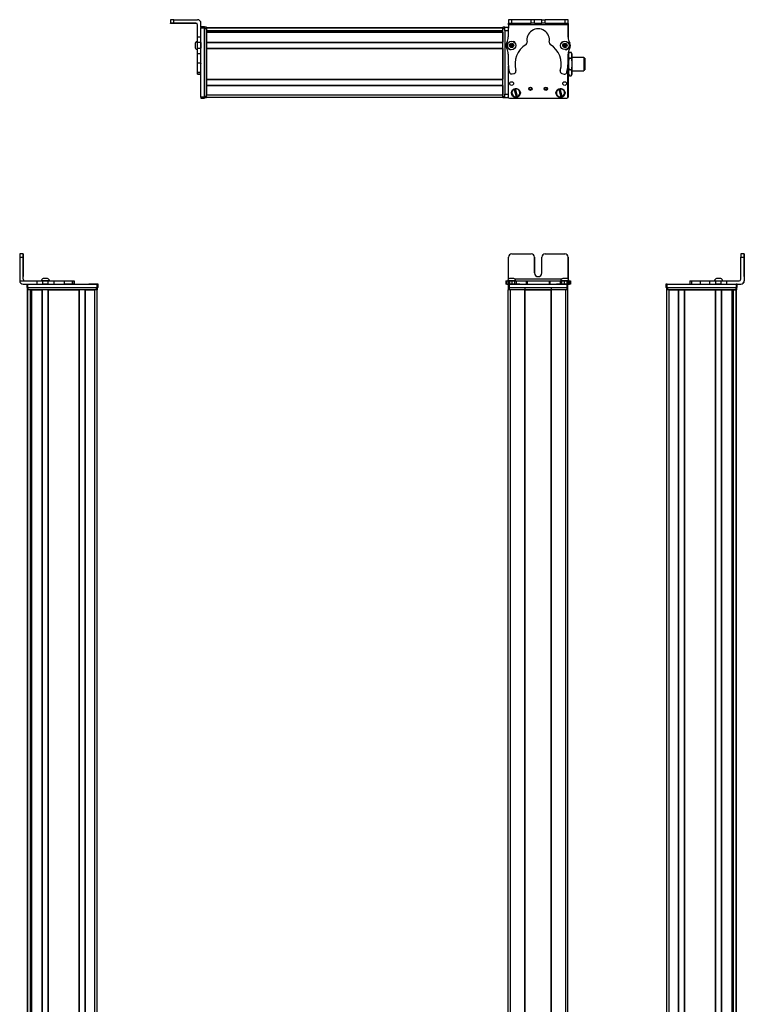
# Model space of a CAD drawing. Extents: x -133 to 1375, y -477 to 1273.
# Drawn here: x -133 to 510, y 398 to 1273 of the extents above; entities that cross this region are included whole.
import ezdxf

# ---------------------------------------------------------------- set-up
doc = ezdxf.new("R2010")
doc.units = 0
doc.layers.get('0').update_dxf_attribs({"linetype": 'CONTINUOUS'})

msp = doc.modelspace()

# ---------------------------------------------------------------- linework, layer by layer
at = {"color": 7, "ltscale": 0.074997}
msp.add_line((0.58, 1272.6), (0.58, 1269.6), dxfattribs=at)
at = {"color": 7, "ltscale": 0.002567}
msp.add_line((0.58, 1269.5), (0.58, 1269.6), dxfattribs=at)
at = {"color": 7, "ltscale": 0.001859}
msp.add_line((0.58, 1269.43), (0.58, 1269.5), dxfattribs=at)
at = {"color": 7, "ltscale": 0.00257}
msp.add_line((0.58, 1269.32), (0.58, 1269.43), dxfattribs=at)
at = {"color": 7}
for p, q in [((3.58, 1272.62), (24.58, 1272.62)), ((27.58, 1203.93), (27.58, 1265.32)), ((30.58, 1203.93), (30.58, 1265.32)), ((30.58, 1204.54), (30.58, 1264.93)), ((32.58, 1265.73), (295.58, 1265.73)), ((32.58, 1265.36), (295.58, 1265.36)), ((32.58, 1204.54), (32.58, 1264.93)), ((32.58, 1262.88), (295.58, 1262.88)), ((32.58, 1261.98), (295.58, 1261.98)), ((32.58, 1261.68), (295.58, 1261.68)), ((45.58, 1262.66), (295.58, 1262.66)), ((295.58, 1204.54), (295.58, 1264.93)), ((297.58, 1262.93), (297.58, 1206.54)), ((353.66, 1267.95), (300.65, 1268.06)), ((32.58, 1252.73), (295.58, 1252.73)), ((32.58, 1252.43), (295.58, 1252.43)), ((32.58, 1247.33), (295.58, 1247.33)), ((32.58, 1247.03), (295.58, 1247.03)), ((32.58, 1247.03), (32.58, 1219.78)), ((295.58, 1247.03), (295.58, 1219.78)), ((300.58, 1231.57), (300.58, 1204.54)), ((300.59, 1231.52), (300.59, 1203.91)), ((353.59, 1203.91), (353.59, 1232.41)), ((353.66, 1227.23), (353.71, 1204.04)), ((32.58, 1219.78), (295.58, 1219.78)), ((32.58, 1219.48), (295.58, 1219.48)), ((32.58, 1214.38), (295.58, 1214.38)), ((32.58, 1214.08), (295.58, 1214.08)), ((32.58, 1205.74), (295.58, 1205.74)), ((32.58, 1203.74), (295.58, 1203.74)), ((301.59, 1202.91), (352.59, 1202.91)), ((-133.42, 1061.64), (-133.42, 1040.64)), ((510.08, 1061.64), (510.08, 1040.64)), ((510.19, 1061.64), (510.19, 1040.64)), ((347.95, 1042.14), (306.39, 1042.14)), ((-126.59, 32.72), (-126.59, 1032.64)), ((-126.22, 33.41), (-126.22, 1032.64)), ((-126.17, 1037.64), (-64.77, 1037.64)), ((-126.17, 1034.64), (-64.77, 1034.64)), ((-125.79, 1034.64), (-65.39, 1034.64)), ((-65.39, 1032.64), (-125.79, 1032.64)), ((-123.74, 34.64), (-123.74, 1032.64)), ((-122.84, 34.64), (-122.84, 1032.64)), ((-122.54, 34.64), (-122.54, 1032.64)), ((-113.59, 34.64), (-113.59, 1032.64)), ((-113.29, 34.64), (-113.29, 1032.64)), ((-108.19, 34.64), (-108.19, 1032.64)), ((-107.89, 34.64), (-107.89, 1032.64)), ((-107.89, 1032.64), (-80.64, 1032.64)), ((-80.64, 34.64), (-80.64, 1032.64)), ((-80.34, 34.64), (-80.34, 1032.64)), ((-75.24, 34.64), (-75.24, 1032.64)), ((-74.94, 34.64), (-74.94, 1032.64)), ((-66.59, 34.53), (-66.59, 1032.64)), ((-64.59, 32.72), (-64.59, 1032.64)), ((300.58, -229.36), (300.58, 1032.64)), ((301.59, 1037.64), (352.59, 1037.64)), ((301.59, 1034.64), (352.59, 1034.64)), ((302.58, -229.36), (302.58, 1032.64)), ((315.28, -229.36), (315.28, 1032.64)), ((315.58, -229.36), (315.58, 1032.64)), ((315.58, 1032.64), (338.58, 1032.64)), ((338.58, 1032.64), (315.58, 1032.64)), ((338.58, -229.36), (338.58, 1032.64)), ((338.88, -229.36), (338.88, 1032.64)), ((351.58, -229.36), (351.58, 1032.64)), ((353.58, -229.36), (353.58, 1032.64)), ((441.36, -229.36), (441.36, 1032.64)), ((441.54, 1037.64), (502.94, 1037.64)), ((441.54, 1034.64), (502.94, 1034.64)), ((442.16, 1034.64), (502.56, 1034.64)), ((502.56, 1032.64), (442.16, 1032.64)), ((443.36, -229.36), (443.36, 1032.64)), ((451.71, -229.36), (451.71, 1032.64)), ((452.01, -229.36), (452.01, 1032.64)), ((457.11, -229.36), (457.11, 1032.64)), ((457.41, -229.36), (457.41, 1032.64)), ((457.41, 1032.64), (484.66, 1032.64)), ((484.66, -229.36), (484.66, 1032.64)), ((484.96, -229.36), (484.96, 1032.64)), ((490.06, -229.36), (490.06, 1032.64)), ((490.36, -229.36), (490.36, 1032.64)), ((499.31, -229.36), (499.31, 1032.64)), ((499.61, -229.36), (499.61, 1032.64)), ((500.51, -229.36), (500.51, 1032.64)), ((502.99, -229.36), (502.99, 1032.64)), ((503.36, -229.36), (503.36, 1032.64)), ((-123.52, 34.64), (-123.52, 1017.64)), ((500.29, -214.36), (500.29, 1017.64))]:
    msp.add_line(p, q, dxfattribs=at)
at = {"color": 7, "ltscale": 0.075}
for p, q in [((3.58, 1269.62), (3.58, 1272.62)), ((300.66, 1272.56), (300.66, 1269.56)), ((303.66, 1272.56), (300.66, 1272.56)), ((300.66, 1269.56), (303.66, 1269.56)), ((303.66, 1269.56), (303.66, 1272.56)), ((320.91, 1269.52), (320.91, 1272.52)), ((323.91, 1269.51), (320.91, 1269.52)), ((323.91, 1269.51), (323.91, 1272.51)), ((330.41, 1272.5), (333.41, 1272.49)), ((330.41, 1269.5), (330.41, 1272.5)), ((333.41, 1269.49), (330.41, 1269.5)), ((333.41, 1269.49), (333.41, 1272.49)), ((353.66, 1272.45), (350.66, 1272.46)), ((350.66, 1272.46), (350.66, 1269.46)), ((350.66, 1269.46), (353.66, 1269.45)), ((353.66, 1269.45), (353.66, 1272.45)), ((27.58, 1266.44), (30.58, 1266.44)), ((27.58, 1266.44), (30.58, 1266.44)), ((30.58, 1266.33), (27.58, 1266.33)), ((27.58, 1265.32), (30.58, 1265.32)), ((297.58, 1265.93), (300.58, 1265.93)), ((297.58, 1262.93), (297.58, 1265.93)), ((297.58, 1262.93), (300.58, 1262.93)), ((27.58, 1257.13), (24.58, 1257.13)), ((27.58, 1252.28), (24.58, 1252.28)), ((24.58, 1247.22), (27.58, 1247.22)), ((27.58, 1242.15), (24.58, 1242.15)), ((27.58, 1233.97), (24.58, 1233.97)), ((24.58, 1225.9), (27.58, 1225.9)), ((24.58, 1224.44), (27.58, 1224.44)), ((27.58, 1224.23), (24.58, 1224.23)), ((24.58, 1224.16), (27.58, 1224.16)), ((30.58, 1203.93), (27.58, 1203.93)), ((27.58, 1202.93), (30.58, 1202.93)), ((297.58, 1206.54), (300.58, 1206.54)), ((297.58, 1203.54), (297.58, 1206.54)), ((297.58, 1203.54), (300.58, 1203.54)), ((-130.42, 1064.64), (-133.42, 1064.64)), ((-133.42, 1061.64), (-130.42, 1061.64)), ((510.08, 1064.64), (507.08, 1064.64)), ((507.08, 1061.64), (510.08, 1061.64)), ((-127.17, 1037.64), (-127.17, 1034.64)), ((-126.17, 1034.64), (-126.17, 1037.64)), ((-118.13, 1040.64), (-118.13, 1037.64)), ((-113.07, 1040.64), (-113.07, 1037.64)), ((-108.02, 1037.64), (-108.02, 1040.64)), ((-102.87, 1037.64), (-102.87, 1040.64)), ((-93.97, 1040.64), (-93.97, 1037.64)), ((-86.7, 1040.64), (-86.7, 1037.64)), ((-85.25, 1040.64), (-85.25, 1037.64)), ((-85.22, 1040.64), (-85.22, 1037.64)), ((-85.15, 1040.64), (-85.15, 1037.64)), ((-64.77, 1037.64), (-64.77, 1034.64)), ((-63.77, 1034.64), (-63.77, 1037.64)), ((298.5, 1040.64), (298.5, 1037.64)), ((299.18, 1037.64), (299.18, 1040.64)), ((300.55, 1040.64), (300.55, 1037.64)), ((300.59, 1037.64), (300.59, 1034.64)), ((301.55, 1040.64), (301.55, 1037.64)), ((301.59, 1034.64), (301.59, 1037.64)), ((303.99, 1037.64), (303.99, 1040.64)), ((305.93, 1040.64), (305.93, 1037.64)), ((307.42, 1040.64), (307.42, 1037.64)), ((316.32, 1040.64), (316.32, 1037.64)), ((317.27, 1040.64), (317.27, 1037.64)), ((336.91, 1040.64), (336.91, 1037.64)), ((337.85, 1037.64), (337.85, 1040.64)), ((346.66, 1040.64), (346.66, 1037.64)), ((348.14, 1037.64), (348.14, 1040.64)), ((350.07, 1040.64), (350.07, 1037.64)), ((352.51, 1040.64), (352.51, 1037.64)), ((352.59, 1037.64), (352.59, 1034.64)), ((353.59, 1034.64), (353.59, 1037.64)), ((353.61, 1040.64), (353.61, 1037.64)), ((353.62, 1037.64), (353.62, 1040.64)), ((354.98, 1040.64), (354.98, 1037.64)), ((355.67, 1040.64), (355.67, 1037.64)), ((440.54, 1037.64), (440.54, 1034.64)), ((441.54, 1034.64), (441.54, 1037.64)), ((461.92, 1040.64), (461.92, 1037.64)), ((463.36, 1040.64), (463.36, 1037.64)), ((471.43, 1037.64), (471.43, 1040.64)), ((479.61, 1037.64), (479.61, 1040.64)), ((484.67, 1040.64), (484.67, 1037.64)), ((489.72, 1037.64), (489.72, 1040.64)), ((494.59, 1037.64), (494.59, 1040.64)), ((502.94, 1037.64), (502.94, 1034.64)), ((503.94, 1034.64), (503.94, 1037.64))]:
    msp.add_line(p, q, dxfattribs=at)
at = {"color": 7, "ltscale": 0.4875}
for p, q in [((23.08, 1269.62), (3.58, 1269.62)), ((23.08, 1269.31), (3.58, 1269.31)), ((-130.42, 1042.14), (-130.42, 1061.64)), ((-130.31, 1042.14), (-130.31, 1061.64)), ((300.66, 1042.14), (300.66, 1061.64)), ((507.08, 1042.14), (507.08, 1061.64))]:
    msp.add_line(p, q, dxfattribs=at)
at = {"color": 7, "ltscale": 0.35}
for p, q in [((17.58, 1269.48), (3.58, 1269.48)), ((3.58, 1269.44), (17.58, 1269.44)), ((-130.37, 1061.64), (-130.37, 1047.64)), ((-130.36, 1047.64), (-130.36, 1061.64)), ((323.91, 1047.64), (323.91, 1061.64)), ((323.91, 1061.64), (323.91, 1047.64)), ((330.41, 1047.64), (330.41, 1061.64)), ((510.13, 1061.64), (510.13, 1047.64)), ((510.14, 1047.64), (510.14, 1061.64))]:
    msp.add_line(p, q, dxfattribs=at)
at = {"color": 7, "ltscale": 0.000964355}
for p, q in [((3.58, 1269.44), (3.58, 1269.48)), ((17.58, 1269.44), (17.58, 1269.48))]:
    msp.add_line(p, q, dxfattribs=at)
at = {"color": 7, "ltscale": 0.007886}
msp.add_line((23.08, 1269.62), (23.08, 1269.31), dxfattribs=at)
at = {"color": 7, "ltscale": 0.274768}
msp.add_line((24.58, 1257.13), (24.58, 1268.12), dxfattribs=at)
at = {"color": 7, "ltscale": 0.09364}
msp.add_line((27.58, 1265.88), (27.58, 1269.62), dxfattribs=at)
at = {"color": 7, "ltscale": 0.382401}
msp.add_line((300.61, 1272.56), (300.58, 1257.27), dxfattribs=at)
at = {"color": 7, "ltscale": 0.001328}
for p, q in [((300.61, 1272.56), (300.66, 1272.56)), ((353.84, 1272.31), (353.78, 1272.31))]:
    msp.add_line(p, q, dxfattribs=at)
at = {"color": 7, "ltscale": 0.0375}
for p, q in [((300.65, 1268.06), (300.66, 1269.56)), ((353.66, 1267.95), (353.66, 1269.45))]:
    msp.add_line(p, q, dxfattribs=at)
at = {"color": 7, "ltscale": 0.001447}
msp.add_line((300.79, 1272.62), (300.79, 1272.56), dxfattribs=at)
at = {"color": 7, "ltscale": 0.389158}
msp.add_line((316.35, 1272.53), (300.79, 1272.62), dxfattribs=at)
at = {"color": 7, "ltscale": 0.431309}
msp.add_line((320.91, 1272.52), (303.66, 1272.56), dxfattribs=at)
at = {"color": 7, "ltscale": 0.431307}
msp.add_line((303.66, 1269.56), (320.91, 1269.52), dxfattribs=at)
at = {"color": 7, "ltscale": 0.074999}
msp.add_line((323.91, 1272.51), (320.91, 1272.52), dxfattribs=at)
at = {"color": 7, "ltscale": 0.08125}
for p, q in [((327.16, 1272.51), (323.91, 1272.51)), ((323.91, 1269.51), (327.16, 1269.51)), ((330.41, 1272.5), (327.16, 1272.51)), ((327.16, 1269.51), (330.41, 1269.5))]:
    msp.add_line(p, q, dxfattribs=at)
at = {"color": 7, "ltscale": 0.431192}
msp.add_line((350.66, 1272.46), (333.41, 1272.49), dxfattribs=at)
at = {"color": 7, "ltscale": 0.43125}
msp.add_line((333.41, 1269.49), (350.66, 1269.46), dxfattribs=at)
at = {"color": 7, "ltscale": 0.003108}
msp.add_line((353.78, 1272.31), (353.66, 1272.31), dxfattribs=at)
at = {"color": 7, "ltscale": 0.004094}
msp.add_line((353.66, 1269.31), (353.82, 1269.31), dxfattribs=at)
at = {"color": 7, "ltscale": 0.307403}
msp.add_line((353.82, 1269.31), (353.75, 1257.01), dxfattribs=at)
at = {"color": 7, "ltscale": 0.075001}
msp.add_line((353.82, 1269.31), (353.84, 1272.31), dxfattribs=at)
at = {"color": 7, "ltscale": 0.002783}
for p, q in [((27.58, 1266.33), (27.58, 1266.44)), ((30.58, 1266.33), (30.58, 1266.44))]:
    msp.add_line(p, q, dxfattribs=at)
at = {"color": 7, "ltscale": 0.025055}
for p, q in [((27.58, 1266.33), (27.58, 1265.32)), ((30.58, 1266.33), (30.58, 1265.32))]:
    msp.add_line(p, q, dxfattribs=at)
at = {"color": 7, "ltscale": 0.025}
for p, q in [((30.58, 1265.93), (30.58, 1264.93)), ((32.58, 1265.93), (32.58, 1264.93)), ((295.58, 1265.93), (295.58, 1264.93)), ((30.58, 1204.54), (30.58, 1203.54)), ((32.58, 1204.54), (32.58, 1203.54)), ((295.58, 1204.54), (295.58, 1203.54)), ((-126.17, 1034.64), (-127.17, 1034.64)), ((-125.79, 1032.64), (-126.79, 1032.64)), ((-64.39, 1032.64), (-65.39, 1032.64)), ((-63.77, 1037.64), (-64.77, 1037.64)), ((-63.77, 1034.64), (-64.77, 1034.64)), ((301.58, 1032.64), (300.58, 1032.64)), ((301.59, 1037.64), (300.59, 1037.64)), ((301.59, 1034.64), (300.59, 1034.64)), ((353.58, 1032.64), (352.58, 1032.64)), ((353.59, 1037.64), (352.59, 1037.64)), ((353.59, 1034.64), (352.59, 1034.64)), ((441.54, 1037.64), (440.54, 1037.64)), ((441.54, 1034.64), (440.54, 1034.64)), ((441.16, 1034.64), (442.16, 1034.64)), ((442.16, 1032.64), (441.16, 1032.64)), ((502.56, 1034.64), (503.56, 1034.64)), ((503.56, 1032.64), (502.56, 1032.64)), ((503.94, 1037.64), (502.94, 1037.64)), ((503.94, 1034.64), (502.94, 1034.64))]:
    msp.add_line(p, q, dxfattribs=at)
at = {"color": 7, "ltscale": 0.05}
for p, q in [((32.58, 1265.93), (30.58, 1265.93)), ((30.58, 1264.93), (32.58, 1264.93)), ((297.58, 1265.93), (295.58, 1265.93)), ((295.58, 1264.93), (297.58, 1264.93)), ((32.58, 1204.54), (30.58, 1204.54)), ((30.58, 1203.54), (32.58, 1203.54)), ((32.58, 1203.74), (32.58, 1205.74)), ((297.58, 1204.54), (295.58, 1204.54)), ((295.58, 1203.54), (297.58, 1203.54)), ((-126.79, 1034.64), (-126.79, 1032.64)), ((-125.79, 1032.64), (-125.79, 1034.64)), ((-65.39, 1034.64), (-65.39, 1032.64)), ((-64.39, 1032.64), (-64.39, 1034.64)), ((300.58, 1034.64), (300.58, 1032.64)), ((301.58, 1032.64), (301.58, 1034.64)), ((315.28, 1034.64), (315.28, 1032.64)), ((315.58, 1032.64), (315.58, 1034.64)), ((338.58, 1034.64), (338.58, 1032.64)), ((338.88, 1032.64), (338.88, 1034.64)), ((352.58, 1034.64), (352.58, 1032.64)), ((353.58, 1032.64), (353.58, 1034.64)), ((441.16, 1034.64), (441.16, 1032.64)), ((443.36, 1032.64), (441.36, 1032.64)), ((442.16, 1032.64), (442.16, 1034.64)), ((502.56, 1034.64), (502.56, 1032.64)), ((503.56, 1032.64), (503.56, 1034.64))]:
    msp.add_line(p, q, dxfattribs=at)
at = {"color": 7, "ltscale": 0.007498}
for p, q in [((32.58, 1265.43), (32.58, 1265.73)), ((32.58, 1261.68), (32.58, 1261.98)), ((32.58, 1247.03), (32.58, 1247.33)), ((32.58, 1214.08), (32.58, 1214.38))]:
    msp.add_line(p, q, dxfattribs=at)
at = {"color": 7, "ltscale": 0.001941}
for p, q in [((32.58, 1265.36), (32.58, 1265.43)), ((503.06, 1032.64), (502.99, 1032.64))]:
    msp.add_line(p, q, dxfattribs=at)
at = {"color": 7, "ltscale": 0.061902}
for p, q in [((32.58, 1265.36), (32.58, 1262.88)), ((500.51, 1032.64), (502.99, 1032.64))]:
    msp.add_line(p, q, dxfattribs=at)
at = {"color": 7, "ltscale": 0.005557}
msp.add_line((32.58, 1262.66), (32.58, 1262.88), dxfattribs=at)
at = {"color": 7, "ltscale": 0.223892}
for p, q in [((32.58, 1261.68), (32.58, 1252.73)), ((295.58, 1261.68), (295.58, 1252.73))]:
    msp.add_line(p, q, dxfattribs=at)
at = {"color": 7, "ltscale": 0.018817}
msp.add_line((45.58, 1261.98), (45.58, 1262.74), dxfattribs=at)
at = {"color": 7, "ltscale": 0.015646}
msp.add_line((300.58, 1265.31), (300.58, 1265.93), dxfattribs=at)
at = {"color": 7, "ltscale": 0.0823}
msp.add_line((300.58, 1264.93), (300.58, 1261.64), dxfattribs=at)
at = {"color": 7, "ltscale": 0.062817}
msp.add_line((300.59, 1265.31), (300.59, 1262.8), dxfattribs=at)
at = {"color": 7, "ltscale": 0.274771}
msp.add_line((353.64, 1256.96), (353.66, 1267.95), dxfattribs=at)
at = {"color": 7, "ltscale": 0.005194}
msp.add_line((22.38, 1251.8), (22.38, 1251.59), dxfattribs=at)
at = {"color": 7, "ltscale": 0.096713}
msp.add_line((22.38, 1251.59), (22.38, 1247.73), dxfattribs=at)
at = {"color": 7, "ltscale": 0.121329}
msp.add_line((24.58, 1252.28), (24.58, 1257.13), dxfattribs=at)
at = {"color": 7, "ltscale": 0.063101}
for p, q in [((24.58, 1249.75), (24.58, 1252.28)), ((27.58, 1252.28), (27.58, 1249.75))]:
    msp.add_line(p, q, dxfattribs=at)
at = {"color": 7, "ltscale": 0.106796}
msp.add_line((27.58, 1252.28), (27.58, 1256.55), dxfattribs=at)
at = {"color": 7, "ltscale": 0.007501}
for p, q in [((32.58, 1252.43), (32.58, 1252.73)), ((32.58, 1219.48), (32.58, 1219.78)), ((490.36, 1032.64), (490.06, 1032.64))]:
    msp.add_line(p, q, dxfattribs=at)
at = {"color": 7, "ltscale": 0.127502}
for p, q in [((32.58, 1252.43), (32.58, 1247.33)), ((32.58, 1219.48), (32.58, 1214.38))]:
    msp.add_line(p, q, dxfattribs=at)
at = {"color": 7, "ltscale": 0.048099}
msp.add_line((32.58, 1251.66), (32.58, 1249.74), dxfattribs=at)
at = {"color": 7, "ltscale": 0.036084}
for p, q in [((302.5, 1250.75), (302.13, 1249.35)), ((302.5, 1250.75), (303.52, 1249.74)), ((303.52, 1249.74), (303.89, 1251.13)), ((350.83, 1251.26), (349.57, 1250.55)), ((350.83, 1251.26), (350.81, 1249.82)), ((352.07, 1250.52), (350.83, 1251.26)), ((302.13, 1249.35), (303.16, 1248.34)), ((303.16, 1248.34), (303.52, 1249.74)), ((304.92, 1250.12), (303.52, 1249.74)), ((304.55, 1248.72), (303.52, 1249.74)), ((349.56, 1249.11), (350.8, 1248.37)), ((349.57, 1250.55), (350.81, 1249.82)), ((352.07, 1250.52), (350.81, 1249.82)), ((352.06, 1249.08), (350.81, 1249.82)), ((352.06, 1249.08), (352.07, 1250.52))]:
    msp.add_line(p, q, dxfattribs=at)
at = {"color": 7, "ltscale": 0.036085}
for p, q in [((303.89, 1251.13), (302.5, 1250.75)), ((302.13, 1249.35), (303.52, 1249.74)), ((303.16, 1248.34), (304.55, 1248.72))]:
    msp.add_line(p, q, dxfattribs=at)
at = {"color": 7, "ltscale": 0.036086}
for p, q in [((304.92, 1250.12), (303.89, 1251.13)), ((350.81, 1249.82), (349.56, 1249.11)), ((350.8, 1248.37), (352.06, 1249.08))]:
    msp.add_line(p, q, dxfattribs=at)
at = {"color": 7, "ltscale": 3.35693e-05}
msp.add_line((22.38, 1247.73), (22.38, 1247.72), dxfattribs=at)
at = {"color": 7, "ltscale": 0.063303}
for p, q in [((24.58, 1247.22), (24.58, 1249.75)), ((27.58, 1249.75), (27.58, 1247.22))]:
    msp.add_line(p, q, dxfattribs=at)
at = {"color": 7, "ltscale": 0.123422}
for p, q in [((24.58, 1242.28), (24.58, 1247.22)), ((27.58, 1242.28), (27.58, 1247.22))]:
    msp.add_line(p, q, dxfattribs=at)
at = {"color": 7, "ltscale": 0.003339}
for p, q in [((24.58, 1242.15), (24.58, 1242.28)), ((27.58, 1242.15), (27.58, 1242.28))]:
    msp.add_line(p, q, dxfattribs=at)
at = {"color": 7, "ltscale": 0.204422}
for p, q in [((24.58, 1233.97), (24.58, 1242.15)), ((27.58, 1233.97), (27.58, 1242.15)), ((353.61, 1233.8), (353.62, 1241.98))]:
    msp.add_line(p, q, dxfattribs=at)
at = {"color": 7, "ltscale": 0.051901}
msp.add_line((32.58, 1249.74), (32.58, 1247.66), dxfattribs=at)
at = {"color": 7, "ltscale": 0.22251}
for p, q in [((300.57, 1242.01), (300.55, 1233.11)), ((-102.87, 1040.64), (-93.97, 1040.64)), ((-102.87, 1037.64), (-93.97, 1037.64))]:
    msp.add_line(p, q, dxfattribs=at)
at = {"color": 7, "ltscale": 0.003442}
msp.add_line((300.58, 1247.33), (300.58, 1247.19), dxfattribs=at)
at = {"color": 7, "ltscale": 0.003497}
msp.add_line((300.59, 1247.32), (300.59, 1247.18), dxfattribs=at)
at = {"color": 7, "ltscale": 0.036082}
msp.add_line((304.55, 1248.72), (304.92, 1250.12), dxfattribs=at)
at = {"color": 7, "ltscale": 0.036087}
for p, q in [((349.57, 1250.55), (349.56, 1249.11)), ((350.8, 1248.37), (350.81, 1249.82))]:
    msp.add_line(p, q, dxfattribs=at)
at = {"color": 7, "ltscale": 0.00293}
msp.add_line((353.59, 1247.1), (353.59, 1247.22), dxfattribs=at)
at = {"color": 7, "ltscale": 0.001935}
msp.add_line((353.61, 1247.25), (353.62, 1247.17), dxfattribs=at)
at = {"color": 7, "ltscale": 0.081372}
msp.add_line((353.63, 1242.49), (353.63, 1239.23), dxfattribs=at)
at = {"color": 7, "ltscale": 0.04019}
msp.add_line((354.08, 1242.24), (354.89, 1243.63), dxfattribs=at)
at = {"color": 7, "ltscale": 0.030145}
for p, q in [((354.08, 1242.24), (354.08, 1241.03)), ((357.08, 1242.24), (357.08, 1241.03))]:
    msp.add_line(p, q, dxfattribs=at)
at = {"color": 7, "ltscale": 0.034807}
for p, q in [((354.89, 1243.63), (356.28, 1243.63)), ((354.89, 1238.43), (356.28, 1238.43)), ((356.28, 1228.04), (354.89, 1228.04)), ((354.89, 1222.84), (356.28, 1222.84))]:
    msp.add_line(p, q, dxfattribs=at)
at = {"color": 7, "ltscale": 0.040191}
msp.add_line((357.08, 1242.24), (356.28, 1243.63), dxfattribs=at)
at = {"color": 7, "ltscale": 0.008725}
for p, q in [((24.58, 1233.63), (24.58, 1233.97)), ((27.58, 1233.97), (27.58, 1233.63))]:
    msp.add_line(p, q, dxfattribs=at)
at = {"color": 7, "ltscale": 0.193213}
msp.add_line((24.58, 1225.9), (24.58, 1233.63), dxfattribs=at)
at = {"color": 7, "ltscale": 0.011769}
msp.add_line((353.61, 1239.24), (354.08, 1239.24), dxfattribs=at)
at = {"color": 7, "ltscale": 0.015259}
msp.add_line((353.63, 1241.75), (353.63, 1241.14), dxfattribs=at)
at = {"color": 7, "ltscale": 0.194855}
for p, q in [((354.08, 1241.03), (354.08, 1233.24)), ((357.08, 1241.03), (357.08, 1233.24))]:
    msp.add_line(p, q, dxfattribs=at)
at = {"color": 7, "ltscale": 0.194858}
for p, q in [((354.08, 1233.24), (354.08, 1225.44)), ((357.08, 1233.24), (357.08, 1225.44))]:
    msp.add_line(p, q, dxfattribs=at)
at = {"color": 7, "ltscale": 0.2625}
for p, q in [((357.08, 1239.24), (367.58, 1239.24)), ((357.08, 1227.24), (367.58, 1227.24))]:
    msp.add_line(p, q, dxfattribs=at)
at = {"color": 7, "ltscale": 0.002536}
msp.add_line((367.58, 1239.24), (367.58, 1239.13), dxfattribs=at)
at = {"color": 7, "ltscale": 0.297464}
msp.add_line((367.58, 1239.13), (367.58, 1227.24), dxfattribs=at)
at = {"color": 7, "ltscale": 0.024974}
for p, q in [((367.58, 1238.54), (368.58, 1238.54)), ((367.58, 1227.94), (368.58, 1227.94))]:
    msp.add_line(p, q, dxfattribs=at)
at = {"color": 7, "ltscale": 0.002237}
msp.add_line((368.58, 1238.45), (368.58, 1238.54), dxfattribs=at)
at = {"color": 7, "ltscale": 0.262762}
msp.add_line((368.58, 1238.45), (368.58, 1227.94), dxfattribs=at)
at = {"color": 7, "ltscale": 0.00020752}
msp.add_line((368.58, 1236.06), (368.58, 1236.05), dxfattribs=at)
at = {"color": 7, "ltscale": 0.024792}
msp.add_line((368.58, 1236.05), (368.58, 1235.06), dxfattribs=at)
at = {"color": 7, "ltscale": 0.005682}
msp.add_line((368.58, 1235.12), (368.58, 1234.89), dxfattribs=at)
at = {"color": 7, "ltscale": 0.000213623}
for p, q in [((368.58, 1234.57), (368.58, 1234.56)), ((368.58, 1232.11), (368.58, 1232.1))]:
    msp.add_line(p, q, dxfattribs=at)
at = {"color": 7, "ltscale": 0.024786}
for p, q in [((368.58, 1234.56), (368.58, 1233.57)), ((368.58, 1232.1), (368.58, 1231.11))]:
    msp.add_line(p, q, dxfattribs=at)
at = {"color": 7, "ltscale": 0.021445}
for p, q in [((368.58, 1233.59), (368.58, 1232.74)), ((368.58, 1231.15), (368.58, 1230.29))]:
    msp.add_line(p, q, dxfattribs=at)
at = {"color": 7, "ltscale": 0.036414}
msp.add_line((24.58, 1224.44), (24.58, 1225.9), dxfattribs=at)
at = {"color": 7, "ltscale": 0.005225}
msp.add_line((24.58, 1224.23), (24.58, 1224.44), dxfattribs=at)
at = {"color": 7, "ltscale": 0.05006}
for p, q in [((303.99, 1224.46), (305.93, 1224.97)), ((348.14, 1224.88), (350.07, 1224.36))]:
    msp.add_line(p, q, dxfattribs=at)
at = {"color": 7, "ltscale": 0.012457}
msp.add_line((353.59, 1227.24), (354.08, 1227.24), dxfattribs=at)
at = {"color": 7, "ltscale": 0.030142}
for p, q in [((354.08, 1225.44), (354.08, 1224.24)), ((357.08, 1225.44), (357.08, 1224.24))]:
    msp.add_line(p, q, dxfattribs=at)
at = {"color": 7, "ltscale": 0.000210571}
msp.add_line((368.58, 1232.18), (368.58, 1232.17), dxfattribs=at)
at = {"color": 7, "ltscale": 0.001553}
msp.add_line((368.58, 1232.17), (368.58, 1232.11), dxfattribs=at)
at = {"color": 7, "ltscale": 0.001782}
msp.add_line((24.58, 1224.16), (24.58, 1224.23), dxfattribs=at)
at = {"color": 7, "ltscale": 0.040193}
msp.add_line((354.08, 1224.24), (354.89, 1222.84), dxfattribs=at)
at = {"color": 7, "ltscale": 0.040194}
msp.add_line((357.08, 1224.24), (356.28, 1222.84), dxfattribs=at)
at = {"color": 7, "ltscale": 0.208743}
for p, q in [((32.58, 1214.08), (32.58, 1205.74)), ((295.58, 1214.08), (295.58, 1205.74))]:
    msp.add_line(p, q, dxfattribs=at)
at = {"color": 7, "ltscale": 0.005069}
for p, q in [((305.69, 1210.75), (305.63, 1210.95)), ((308.85, 1204.47), (308.9, 1204.27))]:
    msp.add_line(p, q, dxfattribs=at)
at = {"color": 7, "ltscale": 0.173281}
for p, q in [((305.69, 1210.75), (307.7, 1204.12)), ((308.85, 1204.47), (306.84, 1211.1)), ((345.51, 1210.83), (347.18, 1204.1)), ((348.35, 1204.39), (346.67, 1211.12))]:
    msp.add_line(p, q, dxfattribs=at)
at = {"color": 7, "ltscale": 0.00507}
for p, q in [((306.78, 1211.29), (306.84, 1211.1)), ((346.62, 1211.31), (346.67, 1211.12)), ((307.76, 1203.92), (307.7, 1204.12)), ((347.23, 1203.9), (347.18, 1204.1)), ((348.35, 1204.39), (348.4, 1204.19))]:
    msp.add_line(p, q, dxfattribs=at)
at = {"color": 7, "ltscale": 0.005073}
msp.add_line((345.51, 1210.83), (345.46, 1211.02), dxfattribs=at)
at = {"color": 7, "ltscale": 0.024945}
for p, q in [((27.58, 1203.93), (27.58, 1202.93)), ((30.58, 1203.93), (30.58, 1202.93))]:
    msp.add_line(p, q, dxfattribs=at)
at = {"color": 7, "ltscale": 0.01264}
msp.add_line((300.58, 1203.54), (300.58, 1204.04), dxfattribs=at)
at = {"color": 7, "ltscale": 0.000941467}
for p, q in [((-130.42, 1064.64), (-130.38, 1064.64)), ((-130.35, 1064.64), (-130.31, 1064.64)), ((510.08, 1064.64), (510.12, 1064.64)), ((510.15, 1064.64), (510.19, 1064.64))]:
    msp.add_line(p, q, dxfattribs=at)
at = {"color": 7, "ltscale": 0.000682068}
for p, q in [((-130.35, 1064.64), (-130.38, 1064.64)), ((510.12, 1064.64), (510.15, 1064.64))]:
    msp.add_line(p, q, dxfattribs=at)
at = {"color": 7, "ltscale": 0.00035553}
for p, q in [((-130.36, 1061.64), (-130.37, 1061.64)), ((510.13, 1061.64), (510.14, 1061.64)), ((-130.37, 1047.64), (-130.36, 1047.64)), ((510.13, 1047.64), (510.14, 1047.64))]:
    msp.add_line(p, q, dxfattribs=at)
at = {"color": 7, "ltscale": 0.431306}
msp.add_line((303.66, 1064.64), (320.91, 1064.64), dxfattribs=at)
at = {"color": 7, "ltscale": 0.431248}
msp.add_line((333.41, 1064.64), (350.66, 1064.64), dxfattribs=at)
at = {"color": 7, "ltscale": 0.487097}
msp.add_line((353.66, 1061.64), (353.66, 1042.16), dxfattribs=at)
at = {"color": 7, "ltscale": 0.486993}
msp.add_line((353.66, 1042.16), (353.66, 1061.64), dxfattribs=at)
at = {"color": 7, "ltscale": 0.002895}
for p, q in [((-130.31, 1042.14), (-130.42, 1042.14)), ((510.19, 1040.64), (510.08, 1040.64))]:
    msp.add_line(p, q, dxfattribs=at)
at = {"color": 7, "ltscale": 0.002058}
msp.add_line((-112.53, 1042.84), (-112.61, 1042.84), dxfattribs=at)
at = {"color": 7, "ltscale": 0.00174}
msp.add_line((-112.46, 1042.84), (-112.53, 1042.84), dxfattribs=at)
at = {"color": 7, "ltscale": 0.095007}
msp.add_line((-108.66, 1042.84), (-112.46, 1042.84), dxfattribs=at)
at = {"color": 7, "ltscale": 0.061232}
msp.add_line((304.04, 1042.84), (301.59, 1042.84), dxfattribs=at)
at = {"color": 7, "ltscale": 0.035518}
msp.add_line((305.46, 1042.84), (304.04, 1042.84), dxfattribs=at)
at = {"color": 7, "ltscale": 0.023685}
msp.add_line((349.83, 1042.84), (348.88, 1042.84), dxfattribs=at)
at = {"color": 7, "ltscale": 0.073059}
msp.add_line((352.75, 1042.84), (349.83, 1042.84), dxfattribs=at)
at = {"color": 7, "ltscale": 0.001738}
msp.add_line((485.5, 1042.84), (485.43, 1042.84), dxfattribs=at)
at = {"color": 7, "ltscale": 0.000309753}
msp.add_line((485.51, 1042.84), (485.5, 1042.84), dxfattribs=at)
at = {"color": 7, "ltscale": 0.089977}
msp.add_line((489.11, 1042.84), (485.51, 1042.84), dxfattribs=at)
at = {"color": 7, "ltscale": 0.006775}
msp.add_line((489.38, 1042.84), (489.11, 1042.84), dxfattribs=at)
at = {"color": 7, "ltscale": 0.382399}
msp.add_line((-133.42, 1040.64), (-118.13, 1040.64), dxfattribs=at)
at = {"color": 7, "ltscale": 0.307401}
msp.add_line((-130.42, 1037.64), (-118.13, 1037.64), dxfattribs=at)
at = {"color": 7, "ltscale": 0.000642395}
for p, q in [((-125.82, 1034.64), (-125.79, 1034.64)), ((-65.39, 1034.64), (-65.37, 1034.64))]:
    msp.add_line(p, q, dxfattribs=at)
at = {"color": 7, "ltscale": 0.223894}
for p, q in [((-122.54, 1032.64), (-113.59, 1032.64)), ((490.36, 1032.64), (499.31, 1032.64))]:
    msp.add_line(p, q, dxfattribs=at)
at = {"color": 7, "ltscale": 0.126332}
for p, q in [((-118.13, 1040.64), (-113.07, 1040.64)), ((-118.13, 1037.64), (-113.07, 1037.64))]:
    msp.add_line(p, q, dxfattribs=at)
at = {"color": 7, "ltscale": 0.002049}
msp.add_line((-114.4, 1040.64), (-114.48, 1040.64), dxfattribs=at)
at = {"color": 7, "ltscale": 0.003412}
msp.add_line((-114.26, 1040.64), (-114.39, 1040.64), dxfattribs=at)
at = {"color": 7, "ltscale": 0.04474}
msp.add_line((-112.47, 1040.64), (-114.26, 1040.64), dxfattribs=at)
at = {"color": 7, "ltscale": 0.063165}
for p, q in [((-113.07, 1040.64), (-110.55, 1040.64)), ((-110.55, 1037.64), (-113.07, 1037.64))]:
    msp.add_line(p, q, dxfattribs=at)
at = {"color": 7, "ltscale": 0.089494}
msp.add_line((-108.89, 1040.64), (-112.47, 1040.64), dxfattribs=at)
at = {"color": 7, "ltscale": 0.063242}
for p, q in [((-110.55, 1040.64), (-108.02, 1040.64)), ((-108.02, 1037.64), (-110.55, 1037.64))]:
    msp.add_line(p, q, dxfattribs=at)
at = {"color": 7, "ltscale": 0.052345}
msp.add_line((-106.79, 1040.64), (-108.89, 1040.64), dxfattribs=at)
at = {"color": 7, "ltscale": 0.128682}
for p, q in [((-108.02, 1040.64), (-102.87, 1040.64)), ((-108.02, 1037.64), (-102.87, 1037.64))]:
    msp.add_line(p, q, dxfattribs=at)
at = {"color": 7, "ltscale": 0.00027771}
msp.add_line((-93.98, 1040.64), (-93.97, 1040.64), dxfattribs=at)
at = {"color": 7, "ltscale": 0.005078}
for p, q in [((-93.97, 1040.64), (-93.77, 1040.64)), ((-93.77, 1037.64), (-93.97, 1037.64))]:
    msp.add_line(p, q, dxfattribs=at)
at = {"color": 7, "ltscale": 0.176631}
for p, q in [((-93.77, 1040.64), (-86.7, 1040.64)), ((-86.7, 1037.64), (-93.77, 1037.64))]:
    msp.add_line(p, q, dxfattribs=at)
at = {"color": 7, "ltscale": 0.03623}
for p, q in [((-86.7, 1040.64), (-85.25, 1040.64)), ((-85.25, 1037.64), (-86.7, 1037.64))]:
    msp.add_line(p, q, dxfattribs=at)
at = {"color": 7, "ltscale": 0.000839233}
for p, q in [((-85.25, 1040.64), (-85.22, 1040.64)), ((-85.25, 1037.64), (-85.22, 1037.64))]:
    msp.add_line(p, q, dxfattribs=at)
at = {"color": 7, "ltscale": 0.001733}
for p, q in [((-85.22, 1040.64), (-85.15, 1040.64)), ((-85.15, 1037.64), (-85.22, 1037.64))]:
    msp.add_line(p, q, dxfattribs=at)
at = {"color": 7, "ltscale": 0.208745}
for p, q in [((-74.94, 1032.64), (-66.59, 1032.64)), ((443.36, 1032.64), (451.71, 1032.64))]:
    msp.add_line(p, q, dxfattribs=at)
at = {"color": 7, "ltscale": 0.000656128}
msp.add_line((-71.96, 1037.64), (-71.99, 1037.64), dxfattribs=at)
at = {"color": 7, "ltscale": 0.165849}
msp.add_line((-65.33, 1037.64), (-71.96, 1037.64), dxfattribs=at)
at = {"color": 7, "ltscale": 0.166508}
msp.add_line((-64.95, 1037.64), (-71.61, 1037.64), dxfattribs=at)
at = {"color": 7, "ltscale": 0.016998}
for p, q in [((298.5, 1040.64), (299.18, 1040.64)), ((299.18, 1037.64), (298.5, 1037.64))]:
    msp.add_line(p, q, dxfattribs=at)
at = {"color": 7, "ltscale": 0.034581}
msp.add_line((299.18, 1040.64), (300.57, 1040.64), dxfattribs=at)
at = {"color": 7, "ltscale": 0.034235}
msp.add_line((299.18, 1037.64), (300.55, 1037.64), dxfattribs=at)
at = {"color": 7, "ltscale": 0.010069}
msp.add_line((300.13, 1040.64), (299.73, 1040.64), dxfattribs=at)
at = {"color": 7, "ltscale": 0.110133}
msp.add_line((304.53, 1040.64), (300.13, 1040.64), dxfattribs=at)
at = {"color": 7, "ltscale": 0.025056}
for p, q in [((300.55, 1040.64), (301.55, 1040.64)), ((301.55, 1037.64), (300.55, 1037.64))]:
    msp.add_line(p, q, dxfattribs=at)
at = {"color": 7, "ltscale": 7.17163e-05}
msp.add_line((300.58, 1034.64), (300.59, 1034.64), dxfattribs=at)
at = {"color": 7, "ltscale": 0.060953}
for p, q in [((301.55, 1040.64), (303.99, 1040.64)), ((303.99, 1037.64), (301.55, 1037.64))]:
    msp.add_line(p, q, dxfattribs=at)
at = {"color": 7, "ltscale": 0.342491}
msp.add_line((315.28, 1032.64), (301.58, 1032.64), dxfattribs=at)
at = {"color": 7, "ltscale": 0.098671}
msp.add_line((307.7, 1037.64), (303.75, 1037.64), dxfattribs=at)
at = {"color": 7, "ltscale": 0.048383}
msp.add_line((303.99, 1040.64), (305.93, 1040.64), dxfattribs=at)
at = {"color": 7, "ltscale": 0.057394}
msp.add_line((306.83, 1040.64), (304.53, 1040.64), dxfattribs=at)
at = {"color": 7, "ltscale": 0.037202}
msp.add_line((305.93, 1040.64), (307.42, 1040.64), dxfattribs=at)
at = {"color": 7, "ltscale": 0.012361}
msp.add_line((307.32, 1040.64), (306.83, 1040.64), dxfattribs=at)
at = {"color": 7, "ltscale": 0.050198}
msp.add_line((308.85, 1037.64), (306.84, 1037.64), dxfattribs=at)
at = {"color": 7, "ltscale": 0.222618}
msp.add_line((307.41, 1040.64), (316.32, 1040.64), dxfattribs=at)
at = {"color": 7, "ltscale": 0.048473}
msp.add_line((310.78, 1037.64), (308.85, 1037.64), dxfattribs=at)
at = {"color": 7, "ltscale": 0.13826}
msp.add_line((310.79, 1037.64), (316.32, 1037.64), dxfattribs=at)
at = {"color": 7, "ltscale": 0.0075}
for p, q in [((315.58, 1032.64), (315.28, 1032.64)), ((338.88, 1032.64), (338.58, 1032.64)), ((452.01, 1032.64), (451.71, 1032.64)), ((457.41, 1032.64), (457.11, 1032.64)), ((484.96, 1032.64), (484.66, 1032.64)), ((499.61, 1032.64), (499.31, 1032.64)), ((503.36, 1032.64), (503.06, 1032.64))]:
    msp.add_line(p, q, dxfattribs=at)
at = {"color": 7, "ltscale": 0.02388}
for p, q in [((316.32, 1040.64), (317.27, 1040.64)), ((317.27, 1037.64), (316.32, 1037.64))]:
    msp.add_line(p, q, dxfattribs=at)
at = {"color": 7, "ltscale": 0.491019}
msp.add_line((317.27, 1040.64), (336.92, 1040.64), dxfattribs=at)
at = {"color": 7, "ltscale": 0.490811}
msp.add_line((317.27, 1037.64), (336.91, 1037.64), dxfattribs=at)
at = {"color": 7, "ltscale": 0.023694}
for p, q in [((336.91, 1040.64), (337.85, 1040.64)), ((337.85, 1037.64), (336.91, 1037.64))]:
    msp.add_line(p, q, dxfattribs=at)
at = {"color": 7, "ltscale": 0.226611}
msp.add_line((337.85, 1040.64), (346.92, 1040.64), dxfattribs=at)
at = {"color": 7, "ltscale": 0.143074}
msp.add_line((337.85, 1037.64), (343.58, 1037.64), dxfattribs=at)
at = {"color": 7, "ltscale": 0.3425}
msp.add_line((352.58, 1032.64), (338.88, 1032.64), dxfattribs=at)
at = {"color": 7, "ltscale": 0.09433}
msp.add_line((347.18, 1037.64), (343.41, 1037.64), dxfattribs=at)
at = {"color": 7, "ltscale": 0.03699}
msp.add_line((346.66, 1040.64), (348.14, 1040.64), dxfattribs=at)
at = {"color": 7, "ltscale": 0.041911}
msp.add_line((348.35, 1037.64), (346.67, 1037.64), dxfattribs=at)
at = {"color": 7, "ltscale": 0.046516}
msp.add_line((348.88, 1040.64), (347.01, 1040.64), dxfattribs=at)
at = {"color": 7, "ltscale": 0.048326}
msp.add_line((348.14, 1040.64), (350.07, 1040.64), dxfattribs=at)
at = {"color": 7, "ltscale": 0.05242}
msp.add_line((350.44, 1037.64), (348.35, 1037.64), dxfattribs=at)
at = {"color": 7, "ltscale": 0.072034}
msp.add_line((351.76, 1040.64), (348.88, 1040.64), dxfattribs=at)
at = {"color": 7, "ltscale": 0.061104}
msp.add_line((350.07, 1040.64), (352.51, 1040.64), dxfattribs=at)
at = {"color": 7, "ltscale": 0.051552}
msp.add_line((352.51, 1037.64), (350.45, 1037.64), dxfattribs=at)
at = {"color": 7, "ltscale": 0.066039}
msp.add_line((354.4, 1040.64), (351.76, 1040.64), dxfattribs=at)
at = {"color": 7, "ltscale": 0.027415}
for p, q in [((352.51, 1040.64), (353.61, 1040.64)), ((353.61, 1037.64), (352.51, 1037.64))]:
    msp.add_line(p, q, dxfattribs=at)
at = {"color": 7, "ltscale": 0.000241089}
msp.add_line((353.61, 1040.64), (353.62, 1040.64), dxfattribs=at)
at = {"color": 7, "ltscale": 0.000239563}
msp.add_line((353.61, 1037.64), (353.62, 1037.64), dxfattribs=at)
at = {"color": 7, "ltscale": 0.033975}
for p, q in [((353.62, 1040.64), (354.98, 1040.64)), ((353.62, 1037.64), (354.98, 1037.64))]:
    msp.add_line(p, q, dxfattribs=at)
at = {"color": 7, "ltscale": 0.005405}
msp.add_line((354.61, 1040.64), (354.4, 1040.64), dxfattribs=at)
at = {"color": 7, "ltscale": 0.017274}
for p, q in [((354.98, 1040.64), (355.67, 1040.64)), ((355.67, 1037.64), (354.98, 1037.64))]:
    msp.add_line(p, q, dxfattribs=at)
at = {"color": 7, "ltscale": 0.127501}
msp.add_line((452.01, 1032.64), (457.11, 1032.64), dxfattribs=at)
at = {"color": 7, "ltscale": 0.03602}
msp.add_line((461.92, 1040.64), (463.36, 1040.64), dxfattribs=at)
at = {"color": 7, "ltscale": 0.192999}
msp.add_line((463.36, 1040.64), (471.08, 1040.64), dxfattribs=at)
at = {"color": 7, "ltscale": 0.008723}
for p, q in [((471.08, 1040.64), (471.43, 1040.64)), ((471.43, 1037.64), (471.08, 1037.64))]:
    msp.add_line(p, q, dxfattribs=at)
at = {"color": 7, "ltscale": 0.204424}
for p, q in [((471.43, 1040.64), (479.61, 1040.64)), ((471.43, 1037.64), (479.61, 1037.64))]:
    msp.add_line(p, q, dxfattribs=at)
at = {"color": 7, "ltscale": 0.003343}
for p, q in [((479.61, 1040.64), (479.74, 1040.64)), ((479.61, 1037.64), (479.74, 1037.64))]:
    msp.add_line(p, q, dxfattribs=at)
at = {"color": 7, "ltscale": 0.123148}
for p, q in [((479.74, 1040.64), (484.67, 1040.64)), ((479.74, 1037.64), (484.67, 1037.64))]:
    msp.add_line(p, q, dxfattribs=at)
at = {"color": 7, "ltscale": 0.063167}
for p, q in [((484.67, 1040.64), (487.19, 1040.64)), ((487.19, 1037.64), (484.67, 1037.64))]:
    msp.add_line(p, q, dxfattribs=at)
at = {"color": 7, "ltscale": 0.127499}
msp.add_line((484.96, 1032.64), (490.06, 1032.64), dxfattribs=at)
at = {"color": 7, "ltscale": 0.024484}
msp.add_line((486.43, 1032.64), (485.45, 1032.64), dxfattribs=at)
at = {"color": 7, "ltscale": 0.075516}
msp.add_line((489.45, 1032.64), (486.43, 1032.64), dxfattribs=at)
at = {"color": 7, "ltscale": 0.06324}
for p, q in [((487.19, 1040.64), (489.72, 1040.64)), ((489.72, 1037.64), (487.19, 1037.64))]:
    msp.add_line(p, q, dxfattribs=at)
at = {"color": 7, "ltscale": 0.121608}
for p, q in [((489.72, 1040.64), (494.59, 1040.64)), ((489.72, 1037.64), (494.59, 1037.64))]:
    msp.add_line(p, q, dxfattribs=at)
at = {"color": 7, "ltscale": 0.274773}
msp.add_line((494.59, 1040.64), (505.58, 1040.64), dxfattribs=at)
at = {"color": 7, "ltscale": 0.312273}
msp.add_line((494.59, 1037.64), (507.08, 1037.64), dxfattribs=at)
at = {"color": 7, "ltscale": 0.005559}
msp.add_line((500.51, 1032.64), (500.29, 1032.64), dxfattribs=at)
at = {"color": 7, "ltscale": 0.002898}
msp.add_line((507.08, 1037.64), (507.19, 1037.64), dxfattribs=at)
at = {"color": 7, "ltscale": 0.01815}
for p, q in [((-123.57, 1017.64), (-122.84, 1017.64)), ((499.61, 1017.64), (500.34, 1017.64))]:
    msp.add_line(p, q, dxfattribs=at)
at = {"color": 7}
for points in [[(3.58, 1272.62), (0.89, 1272.61), (0.62, 1272.61), (0.59, 1272.6), (0.58, 1272.6)], [(0.58, 1269.6), (0.59, 1269.61), (0.65, 1269.61), (1.18, 1269.61), (3.58, 1269.62)], [(3.58, 1269.31), (0.89, 1269.32), (0.62, 1269.32), (0.59, 1269.32), (0.58, 1269.32)], [(354.08, 1241.03), (354.11, 1241.5), (354.2, 1241.99), (354.35, 1242.49), (354.58, 1243.03), (354.89, 1243.63)], [(357.08, 1241.03), (357.06, 1241.47), (356.99, 1241.91), (356.87, 1242.34), (356.75, 1242.67), (356.61, 1242.99), (356.28, 1243.63)], [(354.89, 1238.43), (354.58, 1239.02), (354.35, 1239.56), (354.2, 1240.07), (354.11, 1240.56), (354.08, 1241.03)], [(354.08, 1233.24), (354.11, 1234.12), (354.18, 1234.99), (354.3, 1235.86), (354.42, 1236.51), (354.56, 1237.15), (354.89, 1238.43)], [(354.89, 1228.04), (354.56, 1229.32), (354.42, 1229.96), (354.3, 1230.61), (354.18, 1231.48), (354.11, 1232.35), (354.08, 1233.24)], [(356.28, 1238.43), (356.61, 1239.07), (356.75, 1239.39), (356.87, 1239.72), (356.99, 1240.15), (357.06, 1240.59), (357.08, 1241.03)], [(356.28, 1238.43), (356.61, 1237.15), (356.75, 1236.51), (356.87, 1235.86), (356.99, 1234.99), (357.06, 1234.12), (357.08, 1233.24)], [(357.08, 1233.24), (357.06, 1232.35), (356.99, 1231.48), (356.87, 1230.61), (356.75, 1229.96), (356.61, 1229.32), (356.28, 1228.04)], [(354.08, 1225.44), (354.12, 1225.97), (354.23, 1226.52), (354.43, 1227.1), (354.72, 1227.73), (354.89, 1228.04)], [(354.89, 1222.84), (354.58, 1223.44), (354.35, 1223.98), (354.2, 1224.48), (354.11, 1224.97), (354.08, 1225.44)], [(357.08, 1225.44), (357.06, 1225.88), (356.99, 1226.32), (356.87, 1226.75), (356.75, 1227.08), (356.61, 1227.4), (356.28, 1228.04)], [(356.28, 1222.84), (356.61, 1223.48), (356.75, 1223.8), (356.87, 1224.13), (356.99, 1224.56), (357.06, 1225), (357.08, 1225.44)]]:
    msp.add_lwpolyline(points, dxfattribs=at)
for centre, radius in [((303.52, 1249.74), 3.8), ((303.52, 1249.74), 1.94), ((350.81, 1249.82), 3.8), ((350.81, 1249.82), 1.94), ((303.53, 1215.91), 1.65), ((350.64, 1215.91), 1.65), ((307.27, 1207.61), 4), ((320.22, 1211.25), 1.5), ((320.22, 1211.25), 1), ((333.89, 1211.25), 1.5), ((333.89, 1211.25), 1), ((346.93, 1207.61), 4)]:
    msp.add_circle(centre, radius, dxfattribs=at)
for centre, radius, start, end in [((23.08, 1268.12), 1.5, 0.00081, 90.00064), ((23.08, 1267.81), 1.5, 0.39911, 90.00058), ((24.58, 1269.62), 3, 0.00073, 90.00073), ((301.58, 1264.93), 1, 175.93906, 180.00001), ((300.88, 1261.68), 0.3, 177.29894, 180.00001), ((301.58, 1265.33), 1, 169.36865, 171.41517), ((301.59, 1265.31), 1, 173.87841, 180.00001), ((327.1, 1254.49), 10.01, 349.57008, 190.18002), ((25.92, 1249.87), 4.03, 109.30261, 151.27732), ((25.92, 1249.66), 4.03, 109.18304, 151.27646), ((303.51, 1249.68), 5.01, 149.5355, 210.21428), ((290.57, 1257.29), 10.01, 329.5355, 359.87489), ((304.71, 1251.28), 2, 20.87789, 83.80803), ((327.05, 1233.17), 20.52, 121.52514, 196.13076), ((315.27, 1252.37), 2, 301.52515, 10.18002), ((338.91, 1252.31), 2, 169.57009, 238.22495), ((327.05, 1233.17), 20.52, 343.61902, 58.22496), ((349.46, 1251.18), 2, 106.53247, 163.0373), ((363.46, 1257.06), 9.82, 180.60396, 210.38051), ((363.76, 1256.95), 10.01, 179.65907, 209.99846), ((350.66, 1249.57), 5.01, 329.5355, 30.21428), ((350.75, 1249.44), 5.01, 329.31968, 29.99846), ((25.92, 1249.66), 4.03, 208.72354, 250.81696), ((290.22, 1241.99), 10.35, 0.11847, 29.9649), ((302.42, 1248), 2, 196.08528, 278.78604), ((351.75, 1247.89), 2, 248.90223, 342.79562), ((363.3, 1242.09), 9.68, 149.27833, 180.66584), ((363.98, 1241.65), 10.35, 149.56905, 179.41549), ((325.57, 1232.85), 25.02, 179.40974, 196.2717), ((325.45, 1233.51), 28.15, 343.95556, 0.58501), ((303.48, 1226.4), 2, 196.02822, 284.87489), ((305.41, 1226.91), 2, 284.87489, 16.13076), ((348.66, 1226.82), 2, 163.61901, 254.87489), ((350.59, 1226.29), 2, 254.87489, 343.72155), ((300.88, 1219.78), 0.3, 179.99999, 182.70106), ((300.88, 1214.08), 0.3, 177.29894, 180.00001), ((307.27, 1207.61), 3.72, 116.12862, 277.5507), ((307.27, 1207.61), 3.52, 116.66191, 277.0174), ((307.27, 1207.61), 2.7, 94.00007, 119.67924), ((307.27, 1207.61), 3.72, 296.12862, 97.5507), ((307.27, 1207.61), 3.52, 296.66192, 97.0174), ((346.93, 1207.61), 3.72, 113.28594, 274.70802), ((346.93, 1207.61), 3.52, 113.81924, 274.17472), ((346.93, 1207.61), 2.7, 91.15739, 116.83657), ((346.93, 1207.61), 3.72, 293.28594, 94.70802), ((346.93, 1207.61), 3.52, 293.81924, 94.17472), ((302.58, 1205.74), 2, 180.00001, 181.04604), ((301.58, 1204.54), 1, 180.00001, 184.06094), ((301.59, 1203.91), 1, 180.00001, 270), ((307.27, 1207.61), 2.7, 274.00007, 299.67925), ((346.93, 1207.61), 2.7, 271.15739, 296.83657), ((352.59, 1203.91), 1, 270, 360), ((352.71, 1204.04), 1, 311.67659, 0.12508), ((262.57, 1062.51), 396, 179.69103, 180.12511), ((265.57, 1062.51), 396, 179.69103, 180.12511), ((-526.38, 1062.5), 396.07, 359.87528, 0.30926), ((303.66, 1061.64), 3, 90.00014, 180.00004), ((320.91, 1061.64), 3, 359.99997, 89.99985), ((350.66, 1061.64), 3, 359.99998, 89.99987), ((350.66, 1061.64), 3, 359.99993, 89.99993), ((903.15, 1062.5), 396.07, 179.69073, 180.12471), ((906.07, 1062.51), 396, 179.69103, 180.12511), ((906.86, 1062.51), 396.72, 179.69183, 180.12511), ((114.2, 1062.51), 396, 359.87489, 0.30896), ((-128.92, 1042.14), 1.5, 179.99992, 269.99992), ((-128.81, 1042.14), 1.5, 180.00006, 269.9999), ((-110.68, 1039.31), 4.03, 118.7241, 160.69786), ((-110.59, 1039.31), 4.03, 118.72283, 160.69749), ((-110.59, 1039.31), 4.03, 19.30251, 61.27717), ((303.52, 1039.31), 4.03, 118.72411, 160.69941), ((303.52, 1039.31), 4.03, 19.3006, 61.27589), ((350.81, 1039.31), 4.03, 118.7221, 160.69734), ((350.81, 1039.31), 4.03, 19.30266, 61.2779), ((487.36, 1039.31), 4.03, 118.72283, 160.69749), ((487.45, 1039.31), 4.03, 118.7241, 160.69786), ((487.45, 1039.31), 4.03, 19.30214, 61.2759), ((505.58, 1042.14), 1.5, 270.00009, 359.99993), ((-130.42, 1040.64), 3, 179.99998, 269.99987), ((507.08, 1040.64), 3, 270.00002, 0.00002), ((507.19, 1040.64), 3, 270.00013, 0.00002)]:
    msp.add_arc(centre, radius, start, end, dxfattribs=at)
for centre, major_axis, ratio, start_param, end_param in [((3.58, 1269.5), (3, 0), 0.00595, 3.141593, 4.712389), ((3.58, 1269.43), (3, 0), 0.00595, 1.570796, 3.141593), ((17.58, 1269.46), (-3.25, 0), 0.00595, 3.141593, 4.712389), ((17.58, 1269.46), (-3.25, 0), 0.00595, 1.570796, 3.141593), ((-130.38, 1061.64), (0, 3), 0.002184, 4.712389, 6.283185), ((-130.35, 1061.64), (0, 3), 0.002184, 6.283185, 7.853982), ((320.91, 1061.64), (0, -3), 0.999998, 1.570796, 3.141593), ((333.41, 1061.64), (0, -3), 0.999998, 3.141593, 4.712389), ((510.12, 1061.64), (0, 3), 0.002184, 4.712389, 6.283185), ((-130.37, 1047.64), (0, -3.25), 0.002184, 6.283185, 7.853982), ((-130.37, 1047.64), (0, -3.25), 0.002184, 4.712389, 6.283185), ((327.16, 1047.64), (0, -3.25), 0.999998, 4.712389, 6.283185), ((327.16, 1047.64), (0, 3.25), 0.999998, 1.570796, 3.141593), ((327.16, 1047.64), (0, 3.25), 0.999998, 3.141593, 4.712389), ((510.14, 1047.64), (0, -3.25), 0.002184, 4.712389, 6.283185), ((510.14, 1047.64), (0, -3.25), 0.002184, 0, 1.570796)]:
    msp.add_ellipse(centre, major_axis=major_axis, ratio=ratio, start_param=start_param, end_param=end_param, dxfattribs=at)

doc.saveas('drawing.dxf')
